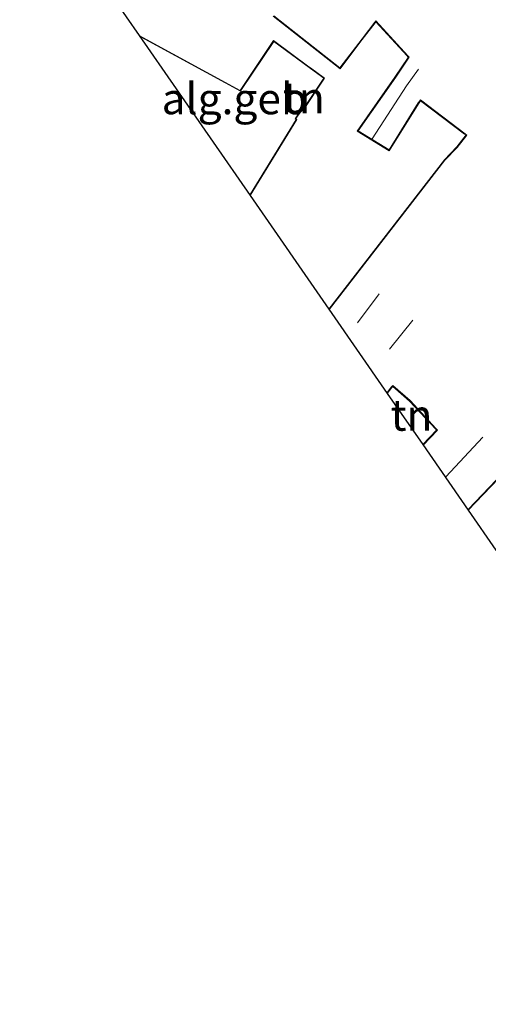
# Model space of a CAD drawing. Units: metres. Extents: x 189994 to 194969, y 506248 to 512503.
# Drawn here: x 190733 to 190770, y 508154 to 508233 of the extents above; entities that cross this region are included whole.
import ezdxf
from ezdxf.enums import TextEntityAlignment as Align

# ---------------------------------------------------------------- set-up
doc = ezdxf.new("R2010")
doc.units = ezdxf.units.M
for name, color, linetype, lineweight in [('B-ME-IE-GRONDWERKLIJN-GROND_INGERICHT-GV-B6', 253, 'Continuous', 18), ('B-ME-KG-KADASTRAAL-DAKRAND-L-B1', 13, 'Continuous', 18), ('B-ME-KG-KADASTRAAL-NOKLIJN-L-B1', 13, 'Continuous', 18), ('B-ME-KG-KADASTRAAL-OPNAMEDTMGRENS-L-B1', 10, 'Continuous', 25), ('B-ME-OG-BEBOUWING-GV-B6', 173, 'Continuous', 18), ('B-ME-VH-VERH_SOORT-GV-B6', 8, 'Continuous', 18)]:
    doc.layers.add(name, color=color, linetype=linetype, lineweight=lineweight)
doc.styles.add('NLCS-ISO', font='NLCS-ISO.TTF')

msp = doc.modelspace()

# ---------------------------------------------------------------- linework, layer by layer
at = {"layer": 'B-ME-IE-GRONDWERKLIJN-GROND_INGERICHT-GV-B6'}
for points in [[(190752.913, 508233.263, 2.53), (190758.289, 508229.031, 2.611), (190760.056, 508231.366, 2.577), (190761.101, 508232.729, 2.577), (190761.167, 508232.805, 2.577), (190763.669, 508230.075, 2.577), (190763.758, 508229.944, 2.577), (190762.692, 508228.357, 2.577), (190759.666, 508224.033, 2.751), (190762.24, 508222.461, 2.704), (190764.573, 508226.211, 2.577), (190764.743, 508226.469, 2.577), (190768.267, 508223.792, 2.577), (190768.409, 508223.742, 2.577), (190767.661, 508222.765, 2.577), (190766.673, 508221.74, 2.487), (190757.384, 508209.76, 2.487), (190751.078, 508218.857, 2.673), (190754.825, 508224.976, 2.673), (190754.748, 508225.032, 2.673), (190755.213, 508225.714, 2.673), (190755.302, 508225.654, 2.673), (190757.055, 508228.29, 2.673), (190755.92, 508229.106, 2.673), (190755.798, 508229.193, 2.673), (190752.96, 508231.29, 2.673), (190750.288, 508227.283, 2.673), (190742.169, 508231.709, 2.673), (190741.135, 508233.2, 2.66)], [(190764.922, 508198.885, 2.487), (190762.079, 508202.987, 2.487), (190762.453, 508203.463, 2.487), (190762.53, 508203.558, 2.487), (190763.873, 508202.377, 2.487), (190765.973, 508200.116, 2.487), (190766.034, 508200.036, 2.487), (190764.922, 508198.885, 2.487)]]:
    msp.add_polyline3d(points, dxfattribs=at)
at = {"layer": 'B-ME-KG-KADASTRAAL-DAKRAND-L-B1'}
for points in [[(190757.445, 508209.759, 6.445), (190766.711, 508221.708, 6.529), (190767.693, 508222.726, 6.289), (190768.451, 508223.715, 6.289), (190768.331, 508223.805, 9.324), (190764.733, 508226.538, 9.311), (190764.682, 508226.467, 7.798), (190764.57, 508226.291, 7.792), (190762.223, 508222.529, 7.89), (190759.738, 508224.048, 7.792), (190762.756, 508228.361, 7.565), (190763.834, 508229.969, 7.477), (190763.733, 508230.08, 10.808), (190761.159, 508232.887, 10.786), (190761.068, 508232.768, 5.779), (190760.053, 508231.445, 5.78), (190758.28, 508229.102, 5.79), (190752.984, 508233.271, 5.718)], [(190742.322, 508231.576, 12.879), (190750.293, 508227.238, 12.85), (190750.377, 508227.362, 8.208), (190752.976, 508231.219, 8.199), (190755.801, 508229.133, 8.222), (190755.923, 508229.046, 21.616), (190756.996, 508228.282, 21.624), (190755.287, 508225.708, 21.62), (190755.192, 508225.771, 8.135), (190754.692, 508225.02, 8.241), (190754.779, 508224.965, 12.823), (190751.077, 508218.946, 12.951)], [(190764.986, 508198.881, 9.139), (190766.108, 508200.044, 9.047), (190766.006, 508200.153, 6.401), (190763.908, 508202.413, 6.395), (190762.523, 508203.631, 6.413), (190762.43, 508203.514, 5.081), (190762.082, 508203.071, 5.082)], [(190777.056, 508202.559, 9.947), (190768.581, 508193.695, 9.477)]]:
    msp.add_polyline3d(points, dxfattribs=at)
at = {"layer": 'B-ME-KG-KADASTRAAL-NOKLIJN-L-B1'}
for p, q in [((190759.692, 508208.657, 6.699), (190761.432, 508210.972, 6.718)), ((190762.247, 508206.543, 6.715), (190764.131, 508208.871, 6.72)), ((190769.747, 508199.496, 12.572), (190766.78, 508196.294, 12.576))]:
    msp.add_line(p, q, dxfattribs=at)
msp.add_polyline3d([(190764.581, 508229.002, 9.559), (190763.618, 508227.669, 9.556), (190760.863, 508223.422, 9.651)], dxfattribs=at)
at = {"layer": 'B-ME-KG-KADASTRAAL-OPNAMEDTMGRENS-L-B1'}
msp.add_polyline3d([(190732.586, 508245.533, 2.548), (190733.272, 508244.543, 2.557), (190737.875, 508237.903, 2.617), (190741.135, 508233.2, 2.66), (190742.169, 508231.709, 2.673), (190751.078, 508218.857, 2.673), (190757.384, 508209.76, 2.487), (190762.079, 508202.987, 2.487), (190764.922, 508198.885, 2.487), (190768.575, 508193.617, 2.487), (190770.786, 508190.426, 2.76), (190770.806, 508190.397, 3.086), (190773.3, 508186.8, 3.086), (190780.139, 508178.167, 3.086), (190787.618, 508168.726, 3.29), (190800.091, 508152.981, 3.074)], dxfattribs=at)
at = {"layer": 'B-ME-OG-BEBOUWING-GV-B6'}
for points in [[(190777.117, 508202.553, 2.487), (190768.575, 508193.617, 2.487), (190764.922, 508198.885, 2.487), (190766.034, 508200.036, 2.487), (190765.973, 508200.116, 2.487), (190763.873, 508202.377, 2.487), (190762.53, 508203.558, 2.487), (190762.453, 508203.463, 2.487), (190762.079, 508202.987, 2.487), (190757.384, 508209.76, 2.487), (190766.673, 508221.74, 2.487), (190767.661, 508222.765, 2.577), (190768.409, 508223.742, 2.577), (190768.267, 508223.792, 2.577), (190764.743, 508226.469, 2.577), (190764.573, 508226.211, 2.577), (190762.24, 508222.461, 2.704), (190759.666, 508224.033, 2.751), (190762.692, 508228.357, 2.577), (190763.758, 508229.944, 2.577), (190763.669, 508230.075, 2.577), (190761.167, 508232.805, 2.577), (190761.101, 508232.729, 2.577), (190760.056, 508231.366, 2.577), (190758.289, 508229.031, 2.611), (190752.913, 508233.263, 2.53)], [(190751.078, 508218.857, 2.673), (190742.169, 508231.709, 2.673), (190750.288, 508227.283, 2.673), (190752.96, 508231.29, 2.673), (190755.798, 508229.193, 2.673), (190755.92, 508229.106, 2.673), (190757.055, 508228.29, 2.673), (190755.302, 508225.654, 2.673), (190755.213, 508225.714, 2.673), (190754.748, 508225.032, 2.673), (190754.825, 508224.976, 2.673), (190751.078, 508218.857, 2.673)]]:
    msp.add_polyline3d(points, dxfattribs=at)
at = {"layer": 'B-ME-VH-VERH_SOORT-GV-B6'}
msp.add_polyline3d([(190770.786, 508190.426, 2.76), (190768.575, 508193.617, 2.487), (190777.117, 508202.553, 2.487)], dxfattribs=at)

# ---------------------------------------------------------------- texts
at = {"layer": 'B-ME-IE-GRONDWERKLIJN-GROND_INGERICHT-GV-B6', "ltscale": 0.2, "style": 'NLCS-ISO'}
for p in [(190755.386, 508226.713), (190764.021, 508201.249)]:
    msp.add_text('tn', height=2.5, dxfattribs=at).set_placement(p, align=Align.MIDDLE_CENTER)
at = {"layer": 'B-ME-OG-BEBOUWING-GV-B6', "ltscale": 0.2, "style": 'NLCS-ISO'}
msp.add_text('alg.geb', height=2.5, dxfattribs=at).set_placement((190749.814, 508226.635), align=Align.MIDDLE_CENTER)

doc.saveas('drawing.dxf')
